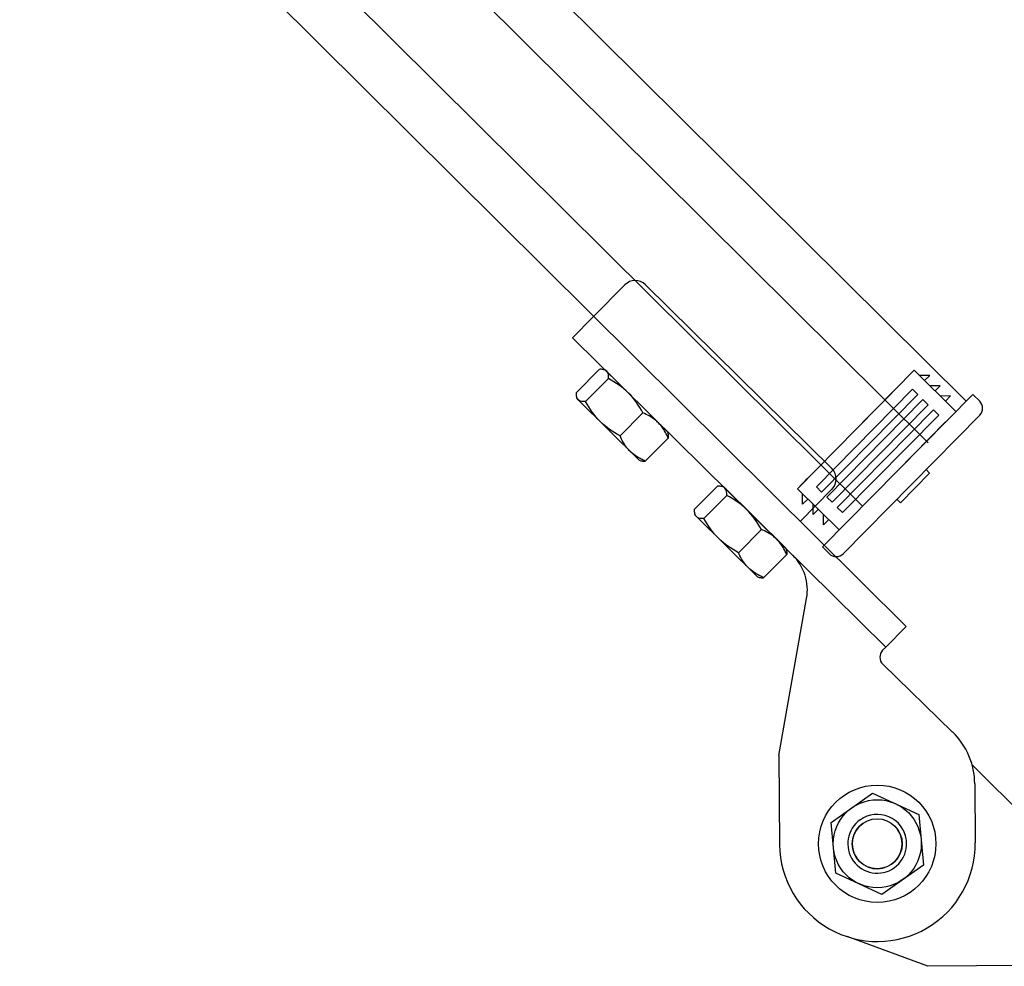
# Model space of a CAD drawing. Extents: x -697783 to -103859, y -72540 to 105660.
# Drawn here: x -506241 to -505102, y -49631 to -48535 of the extents above; entities that cross this region are included whole.
import ezdxf

# ---------------------------------------------------------------- set-up
doc = ezdxf.new("R2010")
doc.units = 0
doc.header["$LTSCALE"] = 1000
doc.header["$MEASUREMENT"] = 0
doc.layers.add('大样图', color=7, linetype='CONTINUOUS')

# ---------------------------------------------------------------- blocks, each defined once
blk = doc.blocks.new('共同端盖41')
at = {"layer": '大样图', "color": 20, "lineweight": -3}
for p, q in [((17996.38, 12414.64), (18036.15, 12414.64)), ((17994.38, 12412.64), (17994.38, 12410.64)), ((18038.15, 12412.64), (18038.15, 12410.64)), ((17999.27, 12398.64), (17999.27, 12410.64)), ((18016.27, 12410.64), (18002.27, 12410.64)), ((18033.27, 12398.64), (18033.27, 12410.64)), ((18002.27, 12407.14), (18002.27, 12408.64)), ((18002.27, 12408.64), (18030.27, 12408.64)), ((18002.27, 12408.64), (18002.27, 12407.14)), ((18002.27, 12408.64), (18002.27, 12407.14)), ((18030.27, 12408.64), (18030.27, 12407.14)), ((17999.27, 12407.64), (17997.77, 12407.64)), ((17997.77, 12407.64), (17999.27, 12406.14)), ((18002.27, 12407.14), (18030.27, 12407.14)), ((18033.27, 12407.64), (18034.77, 12407.64)), ((18034.77, 12407.64), (18033.27, 12406.14)), ((17999.27, 12404.64), (17997.77, 12404.64)), ((17997.77, 12404.64), (17999.27, 12403.14)), ((18002.27, 12404.14), (18002.27, 12405.64)), ((18002.27, 12405.64), (18030.27, 12405.64)), ((18002.27, 12405.64), (18002.27, 12404.14)), ((18002.27, 12405.64), (18002.27, 12404.14)), ((18002.27, 12404.14), (18030.27, 12404.14)), ((18030.27, 12405.64), (18030.27, 12404.14)), ((18033.27, 12404.64), (18034.77, 12404.64)), ((18034.77, 12404.64), (18033.27, 12403.14)), ((18002.27, 12401.14), (18002.27, 12402.64)), ((18002.27, 12402.64), (18030.27, 12402.64)), ((18002.27, 12402.64), (18002.27, 12401.14)), ((18002.27, 12402.64), (18002.27, 12401.14)), ((18030.27, 12402.64), (18030.27, 12401.14)), ((17999.27, 12401.64), (17997.77, 12401.64)), ((17997.77, 12401.64), (17999.27, 12400.14)), ((18002.27, 12401.14), (18030.27, 12401.14)), ((18033.27, 12401.64), (18034.77, 12401.64)), ((18034.77, 12401.64), (18033.27, 12400.14)), ((18016.27, 12398.64), (17999.27, 12398.64)), ((18016.27, 12398.64), (18002.27, 12398.64)), ((18016.27, 12398.64), (18012.35, 12398.64)), ((18016.27, 12398.64), (18033.27, 12398.64)), ((18030.27, 12398.64), (18033.27, 12398.64))]:
    blk.add_line(p, q, dxfattribs=at)
at = {"layer": '大样图', "color": 20}
for p, q in [((18012.02, 12414.64), (18012.02, 12415.64)), ((18012.02, 12415.64), (18020.52, 12415.64)), ((18020.52, 12415.64), (18020.52, 12414.64)), ((17994.38, 12410.64), (18038.15, 12410.64))]:
    blk.add_line(p, q, dxfattribs=at)
at = {"layer": '大样图', "color": 20, "lineweight": -3}
for centre, start, end in [((17996.38, 12412.64), 90, 180), ((18036.15, 12412.64), 0, 90)]:
    blk.add_arc(centre, 2, start, end, dxfattribs=at)

msp = doc.modelspace()

# ---------------------------------------------------------------- linework, layer by layer
at = {"layer": '大样图', "lineweight": -2}
for p, q in [((-507317.9, -46819), (-505146.2, -48976.9)), ((-507579.9, -46888.1), (-505215.5, -49237.5)), ((-505540.9, -48842.3), (-505577.6, -48879.4)), ((-505301.4, -49054.7), (-505516.9, -48842.1)), ((-505601.4, -48903.6), (-505577.6, -48879.4)), ((-505601.4, -48903.6), (-505238.9, -49261.3)), ((-505601.4, -48903.6), (-505238.9, -49261.3)), ((-505337.9, -49115.9), (-505301.3, -49078.8)), ((-505362.8, -49386.8), (-505330.6, -49205.2)), ((-505238.9, -49261.3), (-505215.5, -49237.5)), ((-505238.9, -49261.3), (-505242.7, -49265.1)), ((-505242.5, -49281.2), (-505161.9, -49359.6)), ((-505362.8, -49386.8), (-505361.9, -49489.8)), ((-505066.3, -49470.2), (-505139.3, -49397.6)), ((-505302.3, -49464.3), (-505254.2, -49430.3)), ((-505254.2, -49430.3), (-505200.9, -49455)), ((-505136.2, -49419.6), (-505135.5, -49487.7)), ((-505296.9, -49522.8), (-505302.3, -49464.3)), ((-505296.9, -49522.8), (-505302.3, -49464.3)), ((-505200.9, -49455), (-505195.5, -49513.5)), ((-505195.5, -49513.5), (-505243.5, -49547.5)), ((-505243.5, -49547.5), (-505296.9, -49522.8)), ((-505190.3, -49630.7), (-505283.8, -49596.3)), ((-505077.8, -49629.9), (-505190.3, -49630.7))]:
    msp.add_line(p, q, dxfattribs=at)
at = {"layer": '大样图', "color": 251, "lineweight": -2}
for p, q in [((-507364.2, -46864.7), (-505190.1, -49024.9)), ((-507437.8, -46940.4), (-505266.5, -49097.9))]:
    msp.add_line(p, q, dxfattribs=at)
at = {"layer": '大样图'}
for p, q in [((-505596.8, -48966.6), (-505570.3, -48940)), ((-505563, -48940.9), (-505565.1, -48940.4)), ((-505491.5, -49012.2), (-505563, -48940.9)), ((-505586.2, -48977.3), (-505559.6, -48950.7)), ((-505595.9, -48973.9), (-505596.5, -48971.8)), ((-505524.4, -49045.2), (-505595.9, -48973.9)), ((-505546.3, -49017), (-505519.8, -48990.4)), ((-505517.1, -49046.1), (-505490.6, -49019.5)), ((-505491.5, -49012.2), (-505491, -49014.3)), ((-505524.4, -49045.2), (-505522.3, -49045.8)), ((-505460.1, -49101.9), (-505433.7, -49075.2)), ((-505426.4, -49076.1), (-505428.5, -49075.5)), ((-505354.5, -49147), (-505426.4, -49076.1)), ((-505449.4, -49112.5), (-505423, -49085.8)), ((-505459.1, -49109.2), (-505459.7, -49107.2)), ((-505387.3, -49180.2), (-505459.1, -49109.2)), ((-505409.3, -49152.1), (-505382.9, -49125.3)), ((-505379.9, -49181), (-505353.6, -49154.3)), ((-505354.5, -49147), (-505354, -49149.1)), ((-505387.3, -49180.2), (-505385.2, -49180.7))]:
    msp.add_line(p, q, dxfattribs=at)
at = {"layer": '大样图', "lineweight": -2}
for radius in [67.9, 50.9]:
    msp.add_circle((-505248.9, -49488.9), radius, dxfattribs=at)
at = {"layer": '大样图'}
msp.add_circle((-505248.9, -49488.9), 28.9, dxfattribs=at)
at = {"layer": '大样图', "lineweight": -2}
for centre, radius, start, end in [((-505528.8, -48854.2), 17, 45.3804, 135.3804), ((-505313.3, -49066.8), 17, 315.3804, 45.3804), ((-505386.3, -49195.3), 56.6, 349.9464, 45.3804), ((-505234.6, -49273), 11.3, 135.3804, 225.8025), ((-505221, -49420.4), 84.9, 0.5265, 45.8025), ((-505221, -49420.4), 84.9, 0.5265, 45.8025), ((-505248.9, -49488.9), 34, 125.2367, 35.2367), ((-505248.8, -49488.9), 33.9, 8.7707, 125.3162), ((-505248.9, -49488.9), 28.9, 125.2367, 35.2367), ((-505248.7, -49488.8), 113.2, 180.5257, 0.5273)]:
    msp.add_arc(centre, radius, start, end, dxfattribs=at)
at = {"layer": '大样图'}
for points, knots in [([(-505565, -48940.4), (-505565.4, -48940.3), (-505567.1, -48939.9), (-505568.9, -48939.9), (-505570.3, -48940)], [0, 0, 0, 0, 0.228325, 1, 1, 1, 1]), ([(-505561.8, -48942.1), (-505562.4, -48941.5), (-505563.5, -48940.9), (-505564.7, -48940.5), (-505565, -48940.4)], [0, 0, 0, 0, 0.733724, 1, 1, 1, 1]), ([(-505559.6, -48950.7), (-505559.6, -48949.8), (-505559.5, -48946.9), (-505560.3, -48943.6), (-505561.8, -48942.1)], [0, 0, 0, 0, 0.295191, 1, 1, 1, 1]), ([(-505596.4, -48971.9), (-505596.5, -48971.5), (-505596.9, -48969.8), (-505596.9, -48968), (-505596.8, -48966.6)], [0, 0, 0, 0, 0.228325, 1, 1, 1, 1]), ([(-505594.7, -48975.1), (-505595.3, -48974.5), (-505596, -48973.4), (-505596.4, -48972.2), (-505596.4, -48971.9)], [0, 0, 0, 0, 0.733724, 1, 1, 1, 1]), ([(-505586.2, -48977.3), (-505587, -48977.3), (-505590, -48977.4), (-505593.2, -48976.6), (-505594.7, -48975.1)], [0, 0, 0, 0, 0.295191, 1, 1, 1, 1]), ([(-505502, -49001.8), (-505503.2, -49000.6), (-505508.5, -48995.9), (-505514.9, -48992.5), (-505519.8, -48990.4)], [0, 0, 0, 0, 0.247135, 1, 1, 1, 1]), ([(-505490.6, -49019.5), (-505491.3, -49017.9), (-505494.2, -49011.5), (-505498.3, -49005.5), (-505502, -49001.8)], [0, 0, 0, 0, 0.254852, 1, 1, 1, 1]), ([(-505534.9, -49034.8), (-505536.1, -49033.5), (-505540.8, -49028.2), (-505544.2, -49021.9), (-505546.3, -49017)], [0, 0, 0, 0, 0.247135, 1, 1, 1, 1]), ([(-505491, -49014.2), (-505490.9, -49014.6), (-505490.5, -49016.4), (-505490.5, -49018.2), (-505490.6, -49019.5)], [0, 0, 0, 0, 0.228325, 1, 1, 1, 1]), ([(-505517.1, -49046.1), (-505518.8, -49045.4), (-505525.2, -49042.5), (-505531.2, -49038.5), (-505534.9, -49034.8)], [0, 0, 0, 0, 0.254852, 1, 1, 1, 1]), ([(-505522.4, -49045.7), (-505522, -49045.8), (-505520.3, -49046.2), (-505518.5, -49046.2), (-505517.1, -49046.1)], [0, 0, 0, 0, 0.228325, 1, 1, 1, 1]), ([(-505428.4, -49075.6), (-505428.8, -49075.5), (-505430.5, -49075.1), (-505432.3, -49075.1), (-505433.7, -49075.2)], [0, 0, 0, 0, 0.228325, 1, 1, 1, 1]), ([(-505425.2, -49077.3), (-505425.8, -49076.7), (-505426.9, -49076), (-505428.1, -49075.6), (-505428.4, -49075.6)], [0, 0, 0, 0, 0.733724, 1, 1, 1, 1]), ([(-505423, -49085.8), (-505422.9, -49084.9), (-505422.9, -49082), (-505423.7, -49078.8), (-505425.2, -49077.3)], [0, 0, 0, 0, 0.295191, 1, 1, 1, 1]), ([(-505459.7, -49107.2), (-505459.8, -49106.9), (-505460.1, -49105.1), (-505460.2, -49103.3), (-505460.1, -49101.9)], [0, 0, 0, 0, 0.228325, 1, 1, 1, 1]), ([(-505457.9, -49110.4), (-505458.5, -49109.8), (-505459.2, -49108.7), (-505459.6, -49107.6), (-505459.7, -49107.2)], [0, 0, 0, 0, 0.733724, 1, 1, 1, 1]), ([(-505449.4, -49112.5), (-505450.2, -49112.6), (-505453.2, -49112.7), (-505456.4, -49111.9), (-505457.9, -49110.4)], [0, 0, 0, 0, 0.295191, 1, 1, 1, 1]), ([(-505365.1, -49136.6), (-505366.3, -49135.4), (-505371.6, -49130.7), (-505378, -49127.4), (-505382.9, -49125.3)], [0, 0, 0, 0, 0.247135, 1, 1, 1, 1]), ([(-505353.6, -49154.3), (-505354.3, -49152.6), (-505357.2, -49146.3), (-505361.3, -49140.3), (-505365.1, -49136.6)], [0, 0, 0, 0, 0.254852, 1, 1, 1, 1]), ([(-505397.8, -49169.8), (-505399, -49168.5), (-505403.7, -49163.3), (-505407.2, -49157), (-505409.3, -49152.1)], [0, 0, 0, 0, 0.247135, 1, 1, 1, 1]), ([(-505354, -49149), (-505353.9, -49149.4), (-505353.5, -49151.1), (-505353.5, -49152.9), (-505353.6, -49154.3)], [0, 0, 0, 0, 0.228325, 1, 1, 1, 1]), ([(-505379.9, -49181), (-505381.6, -49180.3), (-505388, -49177.5), (-505394, -49173.5), (-505397.8, -49169.8)], [0, 0, 0, 0, 0.254852, 1, 1, 1, 1]), ([(-505385.3, -49180.7), (-505384.9, -49180.8), (-505383.1, -49181.1), (-505381.3, -49181.1), (-505379.9, -49181)], [0, 0, 0, 0, 0.228325, 1, 1, 1, 1])]:
    msp.add_open_spline(points, degree=3, knots=knots, dxfattribs=at)
for points in [[(-505536.5, -48967.4), (-505543.2, -48960.6), (-505551.3, -48955.2), (-505559.6, -48950.7)], [(-505519.8, -48990.4), (-505524.3, -48982.1), (-505529.8, -48974.1), (-505536.5, -48967.4)], [(-505569.4, -49000.3), (-505576.1, -48993.6), (-505581.6, -48985.6), (-505586.2, -48977.3)], [(-505546.3, -49017), (-505554.7, -49012.5), (-505562.7, -49007), (-505569.4, -49000.3)], [(-505399.8, -49102.4), (-505406.5, -49095.7), (-505414.6, -49090.3), (-505423, -49085.8)], [(-505382.9, -49125.3), (-505387.5, -49117), (-505393, -49109), (-505399.8, -49102.4)], [(-505432.5, -49135.5), (-505439.2, -49128.8), (-505444.8, -49120.9), (-505449.4, -49112.5)], [(-505409.3, -49152.1), (-505417.7, -49147.6), (-505425.7, -49142.2), (-505432.5, -49135.5)]]:
    msp.add_open_spline(points, degree=3, dxfattribs=at)

# ---------------------------------------------------------------- block references
at = {"layer": '大样图', "lineweight": -2, "xscale": 5.658536585365855, "yscale": 5.658536585365855, "zscale": 5.658536585365855, "rotation": 225.4255338268707}
msp.add_blockref('共同端盖41', (-483701, 72849.8), dxfattribs=at)

doc.saveas('drawing.dxf')
